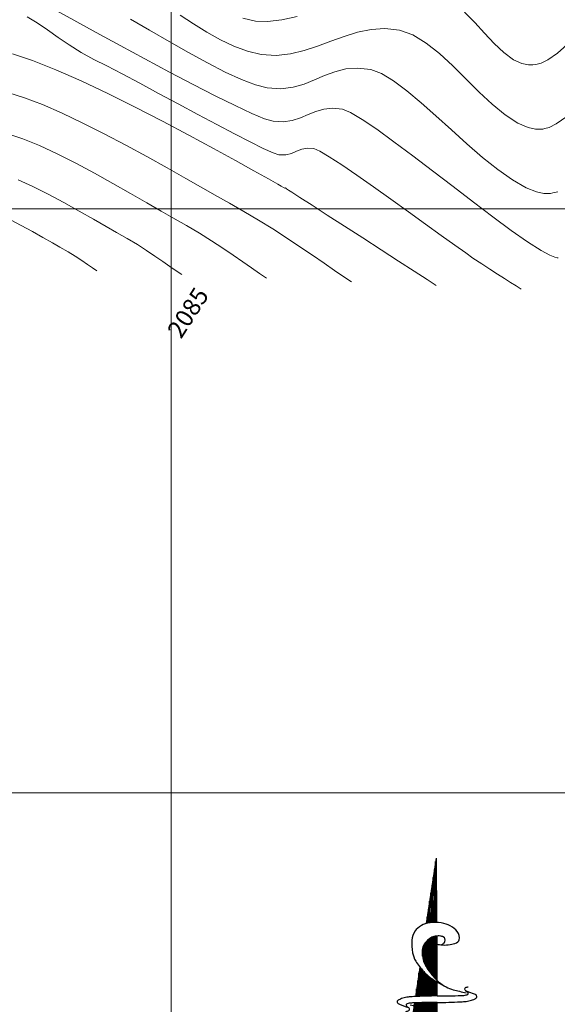
# Model space of a CAD drawing. Units: millimetres. Extents: x 775464 to 778016, y 8554917 to 8557297.
# Drawn here: x 776141 to 776187, y 8555325 to 8555410 of the extents above; entities that cross this region are included whole.
import ezdxf
from ezdxf.enums import TextEntityAlignment as Align

# ---------------------------------------------------------------- set-up
doc = ezdxf.new("R2010")
doc.units = ezdxf.units.MM
doc.header["$LTSCALE"] = 12.7
doc.header["$MEASUREMENT"] = 0
for name, color, linetype, lineweight in [('CONT-MJR', 32, 'Continuous', 13), ('CONT-MNR', 56, 'Continuous', 5), ('COORD_LIN', 8, 'Continuous', 9), ('Norte Mag', 8, 'Continuous', 25)]:
    doc.layers.add(name, color=color, linetype=linetype, lineweight=lineweight)
doc.layers.add('COTAS', color=140, linetype='Continuous')
doc.styles.add('ARIAL', font='ARIAL.TTF')
doc.styles.add('I', font='ITALIC', dxfattribs={"height": 0.001984})

# ---------------------------------------------------------------- blocks, each defined once
blk = doc.blocks.new('*X45')
for p, q in [((3076.612, 780.5), (3078.149, 780.5)), ((3076.615, 780.375), (3079.78, 780.375)), ((3076.62, 780.25), (3081.412, 780.25)), ((3076.625, 780.125), (3082.506, 780.125)), ((3076.63, 780), (3082.184, 780)), ((3076.635, 779.875), (3081.863, 779.875)), ((3076.64, 779.75), (3081.541, 779.75)), ((3076.645, 779.625), (3081.325, 779.625)), ((3076.65, 779.5), (3081.116, 779.5)), ((3076.655, 779.375), (3080.908, 779.375)), ((3076.661, 779.25), (3080.7, 779.25)), ((3076.666, 779.125), (3080.491, 779.125)), ((3076.671, 779), (3080.283, 779)), ((3076.676, 778.875), (3080.113, 778.875)), ((3076.681, 778.75), (3079.947, 778.75)), ((3076.686, 778.625), (3079.782, 778.625)), ((3076.691, 778.5), (3079.616, 778.5))]:
    blk.add_line(p, q)
blk = doc.blocks.new('*X46')
for p, q in [((3082.576, 779.5), (3087.637, 779.5)), ((3083.056, 779.625), (3087.252, 779.625)), ((3083.712, 779.75), (3086.791, 779.75)), ((3084.783, 779.875), (3085.129, 779.875)), ((3080.016, 778.5), (3088.76, 778.5)), ((3080.298, 778.625), (3088.676, 778.625)), ((3080.581, 778.75), (3088.591, 778.75)), ((3080.864, 778.875), (3088.507, 778.875)), ((3081.193, 779), (3088.423, 779)), ((3081.53, 779.125), (3088.277, 779.125)), ((3081.868, 779.25), (3088.064, 779.25)), ((3082.211, 779.375), (3087.851, 779.375))]:
    blk.add_line(p, q)
blk = doc.blocks.new('*X47')
for p, q in [((3091.376, 779.375), (3092.646, 779.375)), ((3091.405, 779.25), (3094.253, 779.25)), ((3091.433, 779.125), (3095.861, 779.125)), ((3091.462, 779), (3097.468, 779)), ((3091.49, 778.875), (3099.075, 778.875)), ((3091.505, 778.75), (3100.682, 778.75)), ((3091.519, 778.625), (3102.289, 778.625)), ((3091.533, 778.5), (3103.896, 778.5))]:
    blk.add_line(p, q)
blk = doc.blocks.new('*X48')
for p, q in [((3068.536, 781.25), (3068.539, 781.25)), ((3068.542, 781.125), (3070.146, 781.125)), ((3068.548, 781), (3071.753, 781)), ((3068.553, 780.875), (3073.361, 780.875)), ((3068.559, 780.75), (3074.968, 780.75)), ((3068.559, 780.625), (3075.3, 780.625)), ((3068.559, 780.5), (3075.309, 780.5)), ((3068.366, 779.5), (3075.366, 779.5)), ((3068.408, 779.625), (3075.366, 779.625)), ((3068.45, 779.75), (3075.364, 779.75)), ((3068.491, 779.875), (3075.355, 779.875)), ((3068.511, 780), (3075.346, 780)), ((3068.53, 780.125), (3075.337, 780.125)), ((3068.55, 780.25), (3075.327, 780.25)), ((3068.559, 780.375), (3075.318, 780.375)), ((3067.583, 778.5), (3072.76, 778.5)), ((3067.722, 778.625), (3072.953, 778.625)), ((3067.861, 778.75), (3073.145, 778.75)), ((3067.965, 778.875), (3073.338, 778.875)), ((3068.06, 779), (3075.366, 779)), ((3068.151, 779.125), (3075.366, 779.125)), ((3068.225, 779.25), (3075.366, 779.25)), ((3068.299, 779.375), (3075.366, 779.375)), ((3072.968, 778.5), (3075.362, 778.5)), ((3073.105, 778.625), (3075.364, 778.625)), ((3073.242, 778.75), (3075.365, 778.75)), ((3073.379, 778.875), (3075.366, 778.875))]:
    blk.add_line(p, q)
blk = doc.blocks.new('*X49')
for p, q in [((3043.568, 779.75), (3044.393, 779.75)), ((3043.588, 779.625), (3045.464, 779.625)), ((3043.593, 779.5), (3046.536, 779.5)), ((3042.848, 778.5), (3055.107, 778.5)), ((3043.112, 778.625), (3054.036, 778.625)), ((3043.268, 778.75), (3052.964, 778.75)), ((3043.379, 778.875), (3051.893, 778.875)), ((3043.46, 779), (3050.821, 779)), ((3043.519, 779.125), (3049.75, 779.125)), ((3043.56, 779.25), (3048.679, 779.25)), ((3043.584, 779.375), (3047.607, 779.375))]:
    blk.add_line(p, q)
blk = doc.blocks.new('northa')
for p, q in [((3.4764, 0.2274), (2.8, 0.28)), ((4.102, 0.179), (3.6028, 0.2171)), ((1.5, 0), (0.3, 0.14)), ((4.2065, 0.1709), (4.102, 0.179)), ((4.6171, 0.1387), (4.5277, 0.1457)), ((6.4, 0), (5.0825, 0.1025)), ((0.2, 0), (0, 0)), ((1.5, 0), (0.2, 0)), ((2.0154, 0.0014), (1.5, 0)), ((2.7, 0), (2.2839, 0)), ((3.1369, 0), (2.7, 0)), ((3.2155, 0), (3.1369, 0)), ((3.4665, 0), (3.2386, 0)), ((3.4832, 0), (3.4665, 0)), ((6.4, 0), (5.101, 0)), ((4.8278, -0.002), (3.6165, -0.0002))]:
    blk.add_line(p, q)
for points in [[(3.6165, -0.0021, 0.004821), (3.6163, 0.0551, 0.00885), (3.6153, 0.0863, 0.005772), (3.6083, 0.2023, 0.010588), (3.6024, 0.2655, 0.071206), (3.5887, 0.3175, 0.064975), (3.559, 0.3684, 0.103615), (3.5267, 0.3959, 0.157116), (3.4989, 0.4012, 0.084448), (3.469, 0.3922, 0.119022), (3.4519, 0.3778), (3.4096, 0.3202), (3.3857, 0.2878)], [(3.3086, 0.3141, 0.155222), (3.3259, 0.2835, 0.230745), (3.3492, 0.2764, 0.039788), (3.3698, 0.2814, 0.040789), (3.3888, 0.2894, 0.05365), (3.4032, 0.299, -0.067543), (3.4176, 0.3086, -0.159888), (3.4449, 0.3123, -0.204389), (3.4631, 0.3002, -0.067398), (3.4718, 0.2821, -0.052215), (3.4772, 0.2568, -0.013577), (3.4807, 0.212, -0.005027), (3.4856, 0.0906, -0.010776), (3.4859, 0.0587, -0.005653), (3.4844, -0.0021)], [(2.4064, -0.0773, 0.077736), (2.4431, -0.0318, 0.07962), (2.4634, 0.0214, 0.096266), (2.4644, 0.0956, 0.100752), (2.4381, 0.1615, 0.224486), (2.3638, 0.207, 0.11255), (2.1975, 0.1875, 0.100563), (2.0773, 0.1152, 0.134878), (2.0213, 0.0259, 0.132719), (2.0179, -0.0903, 0.155229), (2.0696, -0.1759, 0.101616), (2.18, -0.2386, 0.067278), (2.3676, -0.2728, 0.034332), (2.6199, -0.267, 0.050354), (2.7891, -0.2342, 0.032541), (3.0016, -0.1547, 0.044988), (3.1447, -0.0741, 0.025546), (3.2157, -0.0197, 0.017117), (3.3144, 0.0702, 0.06565), (3.3719, 0.1432, 0.042468), (3.4342, 0.2722)], [(4.7069, 0.0541, 0.077736), (4.6702, 0.0086, 0.07962), (4.6499, -0.0446, 0.096266), (4.6489, -0.1188, 0.100752), (4.6752, -0.1847, 0.224486), (4.7495, -0.2302, 0.11255), (4.9158, -0.2107, 0.100563), (5.036, -0.1384, 0.134878), (5.0921, -0.0491, 0.132719), (5.0954, 0.0671, 0.155229), (5.0437, 0.1527, 0.101616), (4.9333, 0.2154, 0.067278), (4.7457, 0.2496, 0.034332), (4.4934, 0.2438, 0.050354), (4.3242, 0.211, 0.032541), (4.1117, 0.1315, 0.044988), (3.9686, 0.0509, 0.025546), (3.8976, -0.0035, 0.017117), (3.7989, -0.0934, 0.06565), (3.7415, -0.1664, 0.042468), (3.6791, -0.2954)], [(4.6497, -0.0457, 0.076919), (4.6814, -0.0706, 0.080527), (4.7176, -0.0839, 0.088695), (4.7758, -0.0847, 0.141897), (4.809, -0.0688, 0.152973), (4.8271, -0.0387, 0.126446), (4.8265, 0.0035, 0.120122), (4.8031, 0.0458, 0.080483), (4.7469, 0.09, 0.067361), (4.6413, 0.131, 0.059891), (4.515, 0.1458, 0.028199), (4.3498, 0.136, 0.039094), (4.2326, 0.113, 0.016831), (4.1558, 0.0888, 0.008651), (4.0089, 0.0341, 0.03625), (3.9348, -0.0014, 0.021578), (3.8182, -0.0748)], [(2.4636, 0.0225, 0.076919), (2.4319, 0.0474, 0.080527), (2.3958, 0.0607, 0.088695), (2.3376, 0.0615, 0.141897), (2.3043, 0.0456, 0.152973), (2.2862, 0.0155, 0.126446), (2.2868, -0.0267, 0.120122), (2.3102, -0.069, 0.080483), (2.3664, -0.1132, 0.067361), (2.472, -0.1542, 0.059891), (2.5983, -0.169, 0.028199), (2.7635, -0.1592, 0.039094), (2.8807, -0.1362, 0.016831), (2.9576, -0.112, 0.008651), (3.1044, -0.0573, 0.03625), (3.1785, -0.0218, 0.021578), (3.2951, 0.0516)], [(3.4844, -0.0021, 0.004821), (3.4846, -0.0593, 0.00885), (3.4856, -0.0905, 0.005772), (3.4926, -0.2066, 0.010588), (3.4985, -0.2697, 0.071206), (3.5122, -0.3218, 0.064975), (3.5419, -0.3726, 0.103615), (3.5741, -0.4001, 0.157116), (3.6019, -0.4054, 0.084448), (3.6319, -0.3964, 0.119022), (3.649, -0.382), (3.6912, -0.3244), (3.7152, -0.2921)], [(3.7923, -0.3184, 0.155222), (3.775, -0.2877, 0.230745), (3.7517, -0.2806, 0.039788), (3.7311, -0.2856, 0.040789), (3.7121, -0.2937, 0.05365), (3.6977, -0.3032, -0.067543), (3.6833, -0.3128, -0.159888), (3.656, -0.3165, -0.204389), (3.6377, -0.3045, -0.067398), (3.6291, -0.2864, -0.052215), (3.6237, -0.2611, -0.013577), (3.6202, -0.2162, -0.005027), (3.6153, -0.0948, -0.010776), (3.615, -0.0629, -0.005653), (3.6165, -0.0021)]]:
    blk.add_lwpolyline(points, format="xyb")
for centre, radius, start, end in [((2.5086, 0.227), 0.297, 310.13943, 10.26472), ((0.1999, 0.1066), 0.1066, 270.06137, 18.18966)]:
    blk.add_arc(centre, radius, start, end)
at = {"xscale": 0.0999999999999943, "yscale": 0.0999999999999943, "zscale": 0.1}
for name in ['*X48', '*X45', '*X49', '*X46', '*X47']:
    blk.add_blockref(name, (-304.0529, -77.8451), dxfattribs=at)
at = {"style": 'I', "flags": 4}
blk.add_attdef('MAG-DATE', text='', height=0.1, dxfattribs=at).set_placement((0.4279, -0.1172), align=Align.MIDDLE)

msp = doc.modelspace()

# ---------------------------------------------------------------- linework, layer by layer
at = {"layer": 'CONT-MJR', "flags": 128}
for points, elevation in [([(776144.314, 8555410.464), (776146.07, 8555409.501), (776148.006, 8555408.442), (776150.061, 8555407.323), (776152.17, 8555406.183), (776154.27, 8555405.061), (776156.298, 8555403.995), (776158.19, 8555403.023), (776159.884, 8555402.184), (776161.315, 8555401.515), (776162.421, 8555401.055), (776163.138, 8555400.842), (776164.015, 8555400.8), (776164.785, 8555400.919), (776165.482, 8555401.145), (776166.141, 8555401.42), (776166.797, 8555401.689), (776167.482, 8555401.894), (776168.231, 8555401.979), (776169.079, 8555401.888), (776169.77, 8555401.602), (776170.771, 8555401.006), (776172.027, 8555400.154), (776173.487, 8555399.098), (776175.096, 8555397.893), (776176.802, 8555396.593), (776178.552, 8555395.25), (776180.292, 8555393.918), (776181.97, 8555392.651), (776183.531, 8555391.503), (776184.924, 8555390.526), (776186.095, 8555389.775), (776186.836, 8555389.373), (776187.26, 8555389.205), (776187.473, 8555389.164), (776187.558, 8555389.165)], 2090), ([(776141.328, 8555395.828), (776142.578, 8555395.263), (776143.899, 8555394.599), (776145.239, 8555393.881), (776146.545, 8555393.15), (776147.764, 8555392.453), (776148.844, 8555391.832), (776149.732, 8555391.331), (776150.663, 8555390.801), (776151.522, 8555390.281), (776152.31, 8555389.776), (776153.032, 8555389.294), (776153.691, 8555388.841), (776154.291, 8555388.423), (776154.834, 8555388.047), (776155.325, 8555387.72)], 2085)]:
    msp.add_lwpolyline(points, dxfattribs=dict(at, elevation=elevation))
at = {"layer": 'CONT-MNR', "flags": 128}
for points, elevation in [([(776155.19, 8555409.933), (776156.332, 8555409.184), (776157.478, 8555408.468), (776158.63, 8555407.816), (776159.788, 8555407.26), (776160.955, 8555406.832), (776162.13, 8555406.563), (776163.4, 8555406.486), (776164.62, 8555406.614), (776165.803, 8555406.894), (776166.958, 8555407.273), (776168.098, 8555407.698), (776169.233, 8555408.115), (776170.374, 8555408.471), (776171.534, 8555408.714), (776172.723, 8555408.789), (776173.952, 8555408.644), (776175.093, 8555408.232), (776176.236, 8555407.538), (776177.38, 8555406.632), (776178.52, 8555405.585), (776179.656, 8555404.466), (776180.785, 8555403.347), (776181.905, 8555402.296), (776183.012, 8555401.383), (776184.106, 8555400.68), (776184.97, 8555400.316), (776185.609, 8555400.181), (776186.032, 8555400.166), (776186.242, 8555400.182), (776186.411, 8555400.211), (776186.775, 8555400.325), (776187.38, 8555400.626), (776188.284, 8555401.25)], 2092), ([(776179.523, 8555410.194), (776180.408, 8555409.302), (776181.25, 8555408.381), (776182.071, 8555407.497), (776182.893, 8555406.72), (776183.738, 8555406.114), (776184.445, 8555405.8), (776185.001, 8555405.685), (776185.387, 8555405.674), (776185.585, 8555405.69), (776185.754, 8555405.719), (776186.107, 8555405.826), (776186.673, 8555406.105), (776187.485, 8555406.675), (776188.568, 8555407.652), (776189.702, 8555408.86), (776190.855, 8555410.227)], 2093), ([(776142.098, 8555409.772), (776142.954, 8555409.258), (776143.826, 8555408.667), (776144.729, 8555408.028), (776145.682, 8555407.374), (776146.703, 8555406.734), (776147.807, 8555406.14), (776148.901, 8555405.589), (776150.226, 8555404.899), (776151.724, 8555404.102), (776153.338, 8555403.235), (776155.013, 8555402.333), (776156.69, 8555401.431), (776158.314, 8555400.564), (776159.828, 8555399.766), (776161.174, 8555399.075), (776162.297, 8555398.523), (776163.138, 8555398.147), (776163.643, 8555397.982), (776164.22, 8555397.973), (776164.712, 8555398.093), (776165.159, 8555398.274), (776165.603, 8555398.449), (776166.083, 8555398.55), (776166.642, 8555398.51), (776167.132, 8555398.293), (776167.949, 8555397.807), (776169.031, 8555397.103), (776170.313, 8555396.23), (776171.733, 8555395.238), (776173.228, 8555394.177), (776174.736, 8555393.096), (776176.193, 8555392.044), (776177.537, 8555391.073), (776178.704, 8555390.232), (776179.632, 8555389.569), (776180.257, 8555389.136), (776181.009, 8555388.639), (776181.708, 8555388.183), (776182.353, 8555387.767), (776182.945, 8555387.389), (776183.48, 8555387.048), (776183.96, 8555386.744), (776184.381, 8555386.474)], 2089), ([(776150.942, 8555409.583), (776152.569, 8555408.629), (776154.236, 8555407.662), (776155.899, 8555406.72), (776157.515, 8555405.84), (776159.04, 8555405.06), (776160.431, 8555404.419), (776161.643, 8555403.954), (776162.634, 8555403.703), (776163.808, 8555403.632), (776164.851, 8555403.761), (776165.799, 8555404.03), (776166.69, 8555404.38), (776167.557, 8555404.751), (776168.437, 8555405.085), (776169.367, 8555405.321), (776170.381, 8555405.401), (776171.515, 8555405.266), (776172.421, 8555404.925), (776173.453, 8555404.303), (776174.59, 8555403.454), (776175.809, 8555402.434), (776177.089, 8555401.298), (776178.408, 8555400.102), (776179.744, 8555398.901), (776181.076, 8555397.749), (776182.381, 8555396.703), (776183.637, 8555395.817), (776184.824, 8555395.147), (776185.708, 8555394.803), (776186.326, 8555394.675), (776186.714, 8555394.659), (776186.9, 8555394.674), (776187.1, 8555394.705), (776187.509, 8555394.816)], 2091), ([(776160.551, 8555409.66), (776161.626, 8555409.423), (776162.676, 8555409.382), (776163.877, 8555409.525), (776165.198, 8555409.807)], 2093), ([(776140.843, 8555406.627), (776142.556, 8555406.051), (776144.532, 8555405.259), (776146.702, 8555404.297), (776148.997, 8555403.209), (776151.348, 8555402.042), (776153.685, 8555400.84), (776155.938, 8555399.65), (776158.04, 8555398.516), (776159.919, 8555397.483), (776161.508, 8555396.598), (776162.737, 8555395.906), (776163.536, 8555395.452), (776163.836, 8555395.282), (776164.042, 8555395.177), (776164.147, 8555395.122), (776164.206, 8555395.132), (776164.297, 8555395.069), (776164.473, 8555394.948), (776164.744, 8555394.772), (776165.441, 8555394.322), (776166.479, 8555393.652), (776167.776, 8555392.815), (776169.248, 8555391.865), (776170.813, 8555390.855), (776172.387, 8555389.839), (776173.887, 8555388.87), (776175.231, 8555388.003), (776176.336, 8555387.29), (776177.117, 8555386.785)], 2088), ([(776140.511, 8555403.276), (776141.872, 8555402.857), (776143.412, 8555402.266), (776145.09, 8555401.532), (776146.863, 8555400.689), (776148.689, 8555399.768), (776150.526, 8555398.801), (776152.332, 8555397.821), (776154.064, 8555396.859), (776155.681, 8555395.948), (776157.139, 8555395.119), (776158.397, 8555394.405), (776159.413, 8555393.837), (776160.651, 8555393.134), (776161.887, 8555392.392), (776163.107, 8555391.627), (776164.295, 8555390.856), (776165.434, 8555390.098), (776166.509, 8555389.37), (776167.504, 8555388.688), (776168.404, 8555388.071), (776169.192, 8555387.534), (776169.853, 8555387.097)], 2087), ([(776140.433, 8555399.774), (776141.707, 8555399.352), (776143.132, 8555398.766), (776144.661, 8555398.052), (776146.252, 8555397.247), (776147.858, 8555396.388), (776149.436, 8555395.513), (776150.941, 8555394.658), (776152.329, 8555393.86), (776153.554, 8555393.156), (776154.573, 8555392.584), (776155.739, 8555391.922), (776156.837, 8555391.262), (776157.867, 8555390.611), (776158.828, 8555389.98), (776159.72, 8555389.375), (776160.542, 8555388.807), (776161.295, 8555388.284), (776161.977, 8555387.815), (776162.589, 8555387.409)], 2086), ([(776140.655, 8555392.393), (776141.586, 8555391.931), (776142.533, 8555391.419), (776143.438, 8555390.908), (776144.244, 8555390.445), (776144.891, 8555390.078), (776145.586, 8555389.679), (776146.208, 8555389.291), (776146.762, 8555388.924), (776147.252, 8555388.586), (776147.684, 8555388.285), (776148.061, 8555388.032)], 2084)]:
    msp.add_lwpolyline(points, dxfattribs=dict(at, elevation=elevation))
at = {"layer": 'COORD_LIN'}
for p, q in [((776154.424, 8555093.342), (776154.424, 8556043.342)), ((775754.424, 8555393.342), (776285.658, 8555393.342)), ((775754.424, 8555343.342), (776260.172, 8555343.342))]:
    msp.add_line(p, q, dxfattribs=at)

# ---------------------------------------------------------------- block references
at = {"layer": 'Norte Mag'}
ref = msp.add_blockref('northa', (776177.259, 8555310.656), dxfattribs=dict(at, xscale=4.233600000893191, yscale=8.467199999839067, zscale=4.2336, rotation=90.34895175754019))
ref.add_attrib('MAG-DATE', 'NORTE', dxfattribs={"layer": '0', "height": 0.4234, "rotation": 90.34895, "style": 'I', "width": 2, "flags": 4}).set_placement((776177.733, 8555314.282), align=Align.MIDDLE)

# ---------------------------------------------------------------- texts
at = {"layer": 'COTAS', "insert": (776153.998, 8555382.961), "char_height": 1.5, "width": 14.15253, "attachment_point": 1, "rotation": 57.19657, "style": 'ARIAL'}
msp.add_mtext('2085', dxfattribs=at)

doc.saveas('drawing.dxf')
